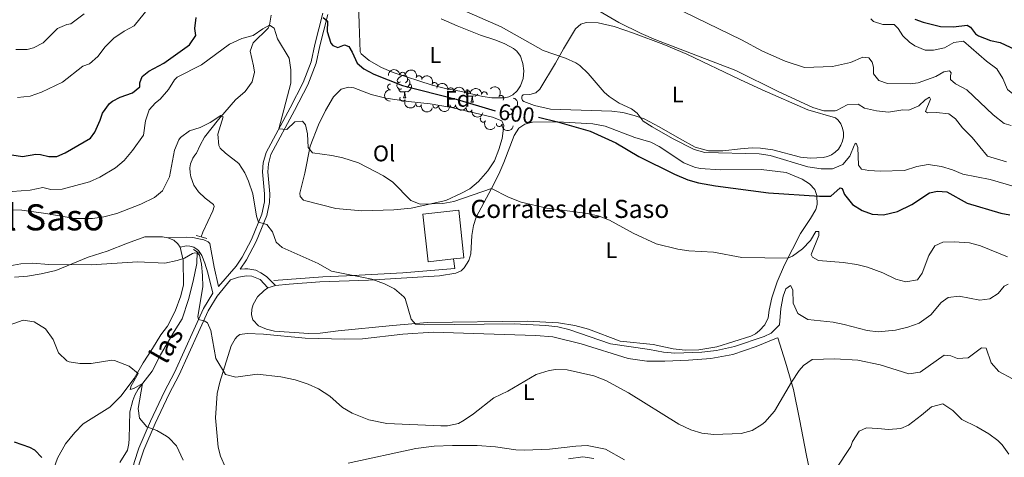
# Model space of a CAD drawing. Units: metres. Extents: x 624022 to 628531, y 713160 to 716211.
# Drawn here: x 627451 to 627885, y 714622 to 714815 of the extents above; entities that cross this region are included whole.
import ezdxf
from ezdxf.enums import TextEntityAlignment as Align

# ---------------------------------------------------------------- set-up
doc = ezdxf.new("R2010")
doc.units = ezdxf.units.M
doc.header["$MEASUREMENT"] = 0
doc.linetypes.add('DGN Style 2', pattern=[49.35849050589778, 29.61509430353867, -19.74339620235911])
doc.linetypes.add('DGN Style 3', pattern=[69.10188670825688, 49.35849050589778, -19.74339620235911])
for name, color, linetype, lineweight in [('Carátula', 7, 'Continuous', 5), ('Edificios construcciones cerramientos', 7, 'Continuous', 5), ('Elementos auxiliares', 7, 'Continuous', 5), ('Entidades rústicas y varios', 7, 'Continuous', 5), ('Hidrografía', 7, 'Continuous', 5), ('Relieve y altimetría', 7, 'Continuous', 5), ('Textos de rotulación', 7, 'Continuous', 5), ('Viales y ferrocarril', 7, 'Continuous', 5)]:
    doc.layers.add(name, color=color, linetype=linetype, lineweight=lineweight)
doc.styles.add('Style-arial', font='arial.shx', dxfattribs={"bigfont": 'arialbig.shx'})
doc.styles.add('Style-Arial Narrow', font='txt')
doc.styles.add('Style-Helvetica-Narrow-Oblique', font='txt')
doc.styles.add('Style-Times New Roman', font='txt')

msp = doc.modelspace()

# ---------------------------------------------------------------- linework, layer by layer
at = {"layer": 'Carátula', "color": 7, "linetype": 'Continuous', "lineweight": 5}
msp.add_3dface([(624076.5900000001, 713159.9099999999), (628530.8500000001, 713241.1100000001), (628476.72, 716210.6300000001), (624022.46, 716129.4299999999)], dxfattribs=at)
at = {"layer": 'Edificios construcciones cerramientos', "color": 1, "linetype": 'DGN Style 3', "lineweight": 15, "extrusion": (-0.06409962194051674, -0.0393145935311988, 0.9971687927339883), "elevation": -67738.29696991821, "flags": 128}
msp.add_lwpolyline([(-281094.8388799293, 906169.1314506265), (-281099.5814076574, 906159.0369952247), (-281118.7211218509, 906168.0800611093), (-281111.9664921412, 906182.4425775143), (-281092.8320062488, 906173.3910113946), (-281094.8388799293, 906169.1314506265)], dxfattribs=at)
at = {"layer": 'Edificios construcciones cerramientos', "color": 1, "linetype": 'Continuous', "lineweight": 5, "extrusion": (-0.06409962194051674, -0.0393145935311988, 0.9971687927339883), "elevation": -67738.29696991821, "flags": 128}
msp.add_lwpolyline([(-281094.8388799293, 906169.1314506265), (-281099.5814076574, 906159.0369952247), (-281118.7211218509, 906168.0800611093), (-281111.9664921412, 906182.4425775143), (-281092.8320062488, 906173.3910113946)], close=True, dxfattribs=at)
at = {"layer": 'Edificios construcciones cerramientos', "color": 1, "linetype": 'Continuous', "lineweight": 15}
msp.add_polyline3d([(627563.05, 714700.31, 588.77), (627584.72, 714701.8999999999, 590.27), (627595.1100000001, 714702.3900000001, 590.79), (627619.97, 714703.69, 591.23), (627642.8600000001, 714705.6599999999, 592.22), (627642.21, 714709.8600000001, 592.71)], dxfattribs=at)
at = {"layer": 'Elementos auxiliares', "color": 250, "linetype": 'Continuous', "lineweight": 5}
msp.add_3dface([(624943.8600000001, 713569.6699999999), (624902.3, 715883), (628321.53, 715945.3800000001), (628364.24, 713632.02)], dxfattribs=at)
at = {"layer": 'Entidades rústicas y varios', "color": 92, "linetype": 'Continuous', "lineweight": 5}
for p, q in [((627620.1799999999, 714780.8999999999), (627621.31, 714780.8999999999)), ((627649.95, 714778.99), (627651.0800000001, 714778.99)), ((627560.48, 714697.1100000001, 587.82), (627563.81, 714698.1000000001, 587.86))]:
    msp.add_line(p, q, dxfattribs=at)
at = {"layer": 'Entidades rústicas y varios', "color": 92, "linetype": 'Continuous', "lineweight": 5, "flags": 128}
for points in [[(627618.8800000001, 714787.96), (627618.3500000001, 714787.69), (627617.8200000001, 714787.74), (627617.55, 714788.1200000001), (627617.5, 714788.54), (627617.6599999999, 714789.06), (627618.1399999999, 714789.6599999999), (627618.77, 714790.1799999999), (627619.6699999999, 714790.77), (627620.4199999999, 714790.9299999999), (627620.8500000001, 714790.8800000001), (627621.3700000001, 714790.56), (627621.9099999999, 714789.98), (627622.0700000001, 714789.3400000001), (627621.95, 714788.48), (627621.53, 714787.96), (627621.1100000001, 714787.53)], [(627619.47, 714784.8800000001), (627619.04, 714784.72), (627618.45, 714784.78), (627617.98, 714784.98), (627617.55, 714785.4099999999), (627617.3400000001, 714786), (627617.3400000001, 714786.4199999999), (627617.3899999999, 714787), (627617.8200000001, 714787.69)], [(627623.01, 714787.06), (627623.47, 714786.8), (627623.81, 714786.19), (627623.71, 714785.46), (627623.49, 714784.8200000001), (627622.9099999999, 714784.0800000001), (627622.1100000001, 714783.6000000001), (627621.27, 714783.71), (627620.8300000001, 714783.5800000001)], [(627622.0700000001, 714789.3400000001), (627622.54, 714789.02), (627622.8500000001, 714788.3800000001), (627623.01, 714788.06), (627623.01, 714787.48), (627623.01, 714787.06), (627622.6499999999, 714786.3600000001), (627622.23, 714785.8800000001), (627621.75, 714785.46)], [(627620.73, 714783.5800000001), (627619.8300000001, 714783.5), (627618.99, 714783.5), (627618.5700000001, 714783.9199999999), (627618.25, 714784.3999999999), (627618.25, 714784.72)], [(627620.1799999999, 714780.8999999999), (627620.6100000001, 714782.06), (627620.73, 714783.5800000001), (627620.8300000001, 714783.5800000001), (627620.8700000001, 714783), (627620.9099999999, 714782.31), (627620.97, 714781.7), (627621.0900000001, 714781.3), (627621.31, 714780.8999999999)], [(627648.8800000001, 714782.8400000001), (627648.81, 714782.81), (627648.23, 714782.8700000001), (627647.97, 714782.99)], [(627650.5, 714781.6799999999), (627649.6100000001, 714781.5900000001), (627648.76, 714781.5900000001), (627648.3400000001, 714782.02), (627648.02, 714782.5), (627648.02, 714782.81)], [(627649.95, 714778.99), (627650.3899999999, 714780.1499999999), (627650.5, 714781.6799999999), (627650.6100000001, 714781.6799999999), (627650.6399999999, 714781.0900000001), (627650.6799999999, 714780.3999999999), (627650.75, 714779.79), (627650.8600000001, 714779.3900000001), (627651.0800000001, 714778.99)], [(627652.97, 714782.55), (627652.6799999999, 714782.1799999999), (627651.8899999999, 714781.7), (627651.04, 714781.8), (627650.6100000001, 714781.6799999999)]]:
    msp.add_lwpolyline(points, dxfattribs=at)
at = {"layer": 'Entidades rústicas y varios', "color": 92, "linetype": 'Continuous', "lineweight": 5}
for points in [[(627615.7, 714792.02, 601.47), (627610.49, 714794.25, 601.47), (627605.1300000001, 714797.3200000001, 601.21), (627601.6399999999, 714800.3600000001, 601.12), (627601.1399999999, 714801.2, 601.12), (627600.77, 714813.5, 602.08), (627600.3600000001, 714822.48, 603.14)], [(627636.8800000001, 714815.8200000001, 603.8000000000001), (627643.8300000001, 714812.6000000001, 603.5600000000001), (627654.2, 714808.54, 603.8000000000001), (627660.98, 714806.29, 603.89), (627664.9099999999, 714804.71, 603.87), (627668.72, 714802.71, 603.66), (627670.1200000001, 714801.53, 603.61), (627671.79, 714799.3400000001, 603.52), (627672.8700000001, 714796.05, 603.23), (627673.28, 714792.8, 602.88), (627672.96, 714789.4199999999, 602.51), (627671.81, 714786.24, 602.1800000000001), (627670.29, 714783.98, 601.92), (627668.46, 714782.2, 601.59), (627666.6100000001, 714781.3300000001, 601.24), (627664.79, 714780.94, 600.98), (627662.97, 714780.8900000001, 600.98), (627659.1200000001, 714780.94, 601), (627655.1399999999, 714781.54, 601.19), (627645.0900000001, 714783.8500000001, 601.57), (627639.3600000001, 714784.81, 601.59), (627632.8700000001, 714786.49, 601.47), (627615.7, 714792.02, 601.47)], [(627675.8600000001, 714782.3999999999, 601.94), (627678.49, 714783.1400000001, 602.27), (627680.3800000001, 714784.76, 602.65), (627687.23, 714796.19, 604.13), (627690.71, 714802.46, 605.82), (627696, 714811.3500000001, 607.11), (627698.3500000001, 714813.46, 607.96), (627700.79, 714814.1000000001, 608.38), (627706.0700000001, 714813.94, 608.85), (627712.99, 714812.3400000001, 608.94), (627721.53, 714809.4199999999, 609.5500000000001), (627734.96, 714804.3900000001, 609.53), (627745.02, 714800.1599999999, 609.46), (627768.3700000001, 714789, 609.01), (627778.26, 714784.5, 609.2), (627798.45, 714775.6400000001, 608.94), (627810.55, 714772.02, 608.6800000000001), (627811.81, 714771.06, 608.57), (627812.8999999999, 714769.4299999999, 608.45), (627813.6399999999, 714767.6000000001, 608.33), (627814.03, 714765.6799999999, 608.2), (627814.03, 714763.72, 608.07), (627813.6499999999, 714761.79, 607.95), (627812.9099999999, 714759.97, 607.83), (627811.8300000001, 714758.3300000001, 607.73), (627810.45, 714756.94, 607.64), (627808.8300000001, 714755.8300000001, 607.57), (627807.02, 714755.06, 607.53), (627805.1000000001, 714754.6499999999, 607.51), (627799.51, 714754.28, 607.51), (627795.0900000001, 714754.79, 607.51), (627782.97, 714758.01, 607.11), (627777.53, 714758.71, 606.83), (627773.8400000001, 714758.81, 606.48), (627768.79, 714758.46, 606.08), (627760.99, 714757.56, 605.7), (627754.56, 714757.52, 605.58), (627748.73, 714759.23, 605.39), (627741.8899999999, 714762.9299999999, 605.21), (627732.8800000001, 714768.0800000001, 605.37), (627726.26, 714771.6200000001, 605.11), (627721.8800000001, 714773.1100000001, 604.88), (627716.8899999999, 714774.44, 604.76), (627712.02, 714775, 604.64), (627685, 714775.8800000001, 602.29), (627677.95, 714777.51, 601.82), (627673.31, 714779.27, 601.73), (627672.7, 714779.81, 601.73), (627672.3899999999, 714780.5900000001, 601.66), (627672.3600000001, 714781.4199999999, 601.66), (627672.54, 714781.8200000001, 601.66), (627673.02, 714782.24, 601.66), (627675.8600000001, 714782.3999999999, 601.94)], [(627645.76, 714738.8600000001, 595.15), (627638.8200000001, 714735.5900000001, 595.15), (627623.6599999999, 714732.19, 594.69), (627616, 714731.55, 594.47), (627601.94, 714731.01, 594.07), (627590.49, 714732.0800000001, 593.39), (627577.1499999999, 714735.4199999999, 593.16), (627576.1699999999, 714735.79, 593.16), (627574.6599999999, 714737.3500000001, 593.23), (627574.6300000001, 714738.9099999999, 593.37), (627576.75, 714747.74, 594.07), (627579.05, 714759.56, 595.3000000000001), (627582.75, 714769.01, 596.14), (627585.8300000001, 714775.3200000001, 596.7), (627589.4299999999, 714781.4099999999, 597.34), (627592.8500000001, 714784.72, 597.88), (627596.03, 714785.6699999999, 598.07), (627598.3500000001, 714785.3700000001, 598.11), (627605.99, 714782.4299999999, 598.21), (627612.52, 714780.77, 598.51), (627622.4299999999, 714779.24, 598.5600000000001), (627631.97, 714778.23, 598.82), (627641.4299999999, 714776.6200000001, 598.82), (627659.4299999999, 714772.3800000001, 598.47), (627663.6000000001, 714770.81, 598.3000000000001), (627664.52, 714768.7, 598.09), (627663.6799999999, 714762.9199999999, 597.64), (627662.3, 714758.2, 597.22), (627660.3200000001, 714753.1300000001, 596.8000000000001), (627657.3500000001, 714748.69, 596.38), (627653.3500000001, 714744.04, 596.0500000000001), (627649.4099999999, 714740.8200000001, 595.6), (627645.76, 714738.8600000001, 595.15)], [(627563.81, 714698.1000000001, 587.86), (627569.8899999999, 714698.6699999999, 588.54), (627583.4199999999, 714699.8300000001, 589.2), (627604.8700000001, 714700.44, 590), (627636.0900000001, 714702.4099999999, 591.27), (627643.27, 714703.6000000001, 591.4300000000001), (627645.6499999999, 714704.6499999999, 591.52), (627647.04, 714706.01, 591.66), (627648.96, 714709.1400000001, 591.97), (627649.9299999999, 714712.0900000001, 592.39), (627650.3300000001, 714720.23, 592.91), (627651.06, 714724.6000000001, 593.45), (627652.21, 714728.28, 593.64), (627658.97, 714740.9099999999, 595.07), (627662.1799999999, 714747.31, 596.0600000000001), (627664.4099999999, 714752.3500000001, 596.67), (627668.95, 714764.3400000001, 598.03), (627671.02, 714767.51, 598.64), (627673.6799999999, 714769.26, 598.8000000000001), (627677.0800000001, 714770.1799999999, 599.09), (627688.02, 714770.28, 599.84), (627703.72, 714769.3900000001, 600.82), (627709.1000000001, 714768.4299999999, 600.82), (627722.2, 714763.4099999999, 600.59), (627729.24, 714761.3900000001, 600.73), (627732.8200000001, 714759.51, 600.94), (627743.8200000001, 714752.24, 600.52), (627748.3999999999, 714750.29, 600.4300000000001), (627750.9299999999, 714749.8200000001, 600.4300000000001), (627759.8800000001, 714749.1400000001, 600.94), (627777.8600000001, 714749.3600000001, 601.72), (627788.8400000001, 714748.05, 601.51), (627795.8400000001, 714745.0800000001, 601.2), (627799.0900000001, 714742.97, 601.01), (627801.4199999999, 714740.4199999999, 600.54), (627802.31, 714737.77, 600.3100000000001), (627802.47, 714733.8200000001, 599.65), (627801.98, 714731.73, 599.35), (627799.56, 714727.72, 598.73), (627795.1000000001, 714721.04, 597.16), (627788.1300000001, 714707.3, 594.1800000000001), (627784.8500000001, 714699.8200000001, 593.0500000000001), (627782.48, 714692.74, 592.11), (627781.31, 714687.23, 591.48), (627780.9199999999, 714683.94, 591.59), (627779.3999999999, 714680.8600000001, 591.49), (627777.1599999999, 714678.26, 591.33), (627775.3400000001, 714676.8700000001, 591.21), (627773.31, 714675.8, 591.08), (627758.22, 714671.03, 590.75), (627750.3800000001, 714669.8400000001, 590.82), (627744.31, 714669.7, 590.7), (627739.06, 714670.27, 590.65), (627730.29, 714672.1400000001, 590.47), (627715.73, 714673.54, 590.6800000000001), (627701.81, 714678.8400000001, 590.7), (627695.7, 714680.45, 590.77), (627688.5700000001, 714681.73, 590.65), (627674.77, 714682.3999999999, 590.11), (627630.75, 714681.77, 590.16), (627615.45, 714680.45, 589.69), (627591.49, 714678.2, 587.91), (627583.6000000001, 714677.19, 587.48), (627578.6000000001, 714676.94, 587.48), (627563.44, 714678.01, 586.78), (627559.9099999999, 714678.8700000001, 586.73), (627556.3899999999, 714680.4299999999, 586.71), (627553.8700000001, 714683, 586.8000000000001), (627553.29, 714685.21, 586.87), (627553.3600000001, 714687.6499999999, 587.04), (627553.98, 714689.8, 587.11), (627555.8700000001, 714693.1799999999, 587.32), (627558.8300000001, 714695.97, 587.6), (627560.48, 714697.1100000001, 587.82)], [(627448.9199999999, 714701.8400000001, 582.91), (627454.6300000001, 714702.29, 582.91), (627460.6499999999, 714703.24, 583.49), (627467.03, 714704.71, 584.03), (627481.25, 714710.6400000001, 585.54), (627489.69, 714713.23, 585.75), (627498.7, 714716.8800000001, 586.01), (627506.27, 714719.6100000001, 586.01), (627514.1100000001, 714719.5700000001, 585.98), (627516.3700000001, 714719.1300000001, 585.87)], [(627516.3700000001, 714719.1300000001, 585.87), (627519.02, 714718.0900000001, 585.75), (627520.8500000001, 714716.5800000001, 585.65), (627521.81, 714715, 585.49)], [(627521.81, 714715, 585.49), (627523.1399999999, 714709.3200000001, 584.83), (627523.3600000001, 714698.45, 583.96), (627522.1799999999, 714693.6200000001, 583.33), (627519.69, 714686.8500000001, 582.58), (627516.29, 714680.29, 581.54), (627513.29, 714676.3300000001, 581.22), (627509.6300000001, 714670.3, 580.89), (627505.5, 714664.0900000001, 580.25), (627501.53, 714657.0700000001, 579.45), (627495.6699999999, 714649.31, 578.91), (627490.8, 714644.53, 578.28), (627479.1799999999, 714637.1100000001, 577.15), (627475.3700000001, 714633.3800000001, 576.52), (627471.3899999999, 714628.26, 576), (627467.73, 714622, 575.3000000000001), (627461.81, 714605.0900000001, 574.01), (627455.1000000001, 714588.8700000001, 572.67), (627451.78, 714581.5700000001, 571.82), (627447.6799999999, 714574.51, 571.21)], [(627543.97, 714612.9299999999, 581.71), (627539.6399999999, 714622.8400000001, 582.37), (627538.5900000001, 714626.8400000001, 582.51), (627537.4099999999, 714639.8500000001, 583.3000000000001), (627538.1699999999, 714650.46, 584.08), (627539.29, 714655.48, 584.5500000000001), (627544.3500000001, 714671.55, 585.6800000000001), (627546.05, 714674.6599999999, 586.03), (627546.94, 714675.6300000001, 586.03), (627548.1000000001, 714676.53, 586.08), (627551.3999999999, 714677.02, 586.19), (627558.5700000001, 714676.7, 586.36), (627576.8800000001, 714674.99, 586.87), (627594.23, 714674.44, 587.23), (627602.1599999999, 714674.6499999999, 587.42), (627619.94, 714676.72, 587.98), (627633.3800000001, 714677.5, 588.0500000000001), (627664.54, 714676.5800000001, 587.86), (627678.55, 714676.0900000001, 587.11), (627686.0900000001, 714675.5, 586.59), (627698.47, 714672.47, 585.91)], [(627698.47, 714672.47, 585.91), (627719.24, 714665.9299999999, 585.91), (627727.3800000001, 714664.74, 586.01), (627735.3500000001, 714664.76, 586.62), (627745.8700000001, 714665.19, 587.37), (627755.7, 714665.99, 588.35), (627765.4099999999, 714667.69, 588.35), (627775.5700000001, 714671.31, 588.3100000000001), (627784.53, 714674.95, 588.21), (627785.1300000001, 714675.0800000001, 587.9300000000001), (627788.6100000001, 714664.3500000001, 585.96), (627792.1100000001, 714652.3, 584.5500000000001), (627794.69, 714639.23, 583.09), (627797.74, 714623.1200000001, 581.78), (627800.3800000001, 714610.6100000001, 581.12)], [(627717.6799999999, 714621.29, 582.34), (627709.22, 714625.9299999999, 582.67), (627701.23, 714627.53, 582.86), (627696.1499999999, 714627.3700000001, 582.86), (627684.53, 714625.94, 583), (627673.6000000001, 714625.5700000001, 583.19), (627669.76, 714625.7, 583.14), (627660.79, 714626.95, 583.42), (627652.74, 714627.5700000001, 583.89), (627641.77, 714627.6000000001, 584.36), (627633.73, 714627.24, 584.48), (627625.7, 714626.3, 584.71), (627595.9099999999, 714619.79, 583.4)]]:
    msp.add_polyline3d(points, dxfattribs=at)
at = {"layer": 'Entidades rústicas y varios', "color": 92, "linetype": 'Continuous', "lineweight": 5, "extrusion": (-0.1548381553369951, -0.164609499931914, 0.9741297953476231)}
msp.add_arc((-32591.49129925709, 926208.0421792904, -214253.9830443941), 2.516055640060342, 45.36446333574664, 225.9090503451193, dxfattribs=at)
at = {"layer": 'Entidades rústicas y varios', "color": 92, "linetype": 'Continuous', "lineweight": 5}
for centre, radius, start, end in [((627619.8411281086, 714790.9602100626, 602.2901857603), 1.250091938746999, 2.105092607355675, 181.3186470263511), ((627627.0697388935, 714789.4229876795, 602.27), 1.250091938746998, 340.9687471692092, 160.1823015882046), ((627614.4799531105, 714785.7142324653, 601.3739093968526), 1.250091938746999, 88.94953766473732, 268.1630920837327), ((627633.9487867297, 714786.4666337213, 602.27), 1.250091938746999, 334.8839285362257, 154.0974829552212), ((627641.0535218513, 714784.1554951463, 602.2787175800956), 1.250091938746999, 351.1983274058009, 170.4118818247963), ((627619.8851062942, 714780.6765290517, 600.72), 1.250091938746999, 153.3029232115424, 332.5164776305378), ((627648.44219113, 714782.8463271512, 602.32), 1.250091938746999, 356.9404283443877, 176.1539827633831), ((627655.9236857798, 714782.3197933892, 602.32), 1.250091938746999, 356.9404283443877, 176.1539827633831), ((627663.1848965154, 714780.7127565844, 602.3061960741628), 1.250091938746999, 317.9467824762299, 137.1603368952254), ((627626.9517532203, 714778.2397293211, 600.72), 1.250091938746998, 164.1010673840379, 343.3146218030333), ((627634.4432374993, 714777.670678555, 600.7658798141334), 1.250091938746999, 176.3739495284407, 355.5875039474361), ((627641.942137613, 714777.8615791884, 600.8540316548372), 1.250091938746999, 181.8852663230746, 1.098820742070071), ((627649.1963175288, 714775.9234323036, 600.86), 1.250091938746999, 164.911153731551, 344.1247081505464), ((627666.9931050774, 714774.7989914706, 601.85), 1.250091938746999, 255.3014285136386, 74.514982932634), ((627655.3162675865, 714771.478570689, 600.86), 1.250091938746999, 147.4753828775694, 326.6889372965648), ((627662.3990061306, 714769.4663075393, 601.2393244941541), 1.250091938746999, 172.518634291452, 351.7321887104474)]:
    msp.add_arc(centre, radius, start, end, dxfattribs=at)
at = {"layer": 'Entidades rústicas y varios', "color": 92, "linetype": 'Continuous', "lineweight": 5, "extrusion": (-0.2037777172647396, -0.09770252689859207, 0.974129795347623)}
msp.add_arc((-373194.7731592758, 852464.9024140522, -197146.2661299715), 2.516055640060341, 45.36446333574665, 225.9090503451193, dxfattribs=at)
at = {"layer": 'Entidades rústicas y varios', "color": 92, "linetype": 'Continuous', "lineweight": 5, "extrusion": (-0.2129861737145927, -0.07555151634755951, 0.974129795347623)}
msp.add_arc((-463834.1800815965, 809133.0753196148, -187093.6764030975), 2.516055640060343, 45.36446333574664, 225.9090503451193, dxfattribs=at)
at = {"layer": 'Entidades rústicas y varios', "color": 92, "linetype": 'Continuous', "lineweight": 5, "extrusion": (-0.1831872092007201, -0.1323389141607631, 0.974129795347623)}
msp.add_arc((-211862.201332554, 903485.9892270861, -208982.6852186983), 2.516055640060342, 45.36446333574665, 225.9090503451193, dxfattribs=at)
at = {"layer": 'Entidades rústicas y varios', "color": 92, "linetype": 'Continuous', "lineweight": 5, "extrusion": (-0.1690274085190391, -0.1500029232559691, 0.9741297953476229)}
for centre in [(-118011.7729958392, 919606.174197484, -212722.379119123), (-118006.4132510867, 919611.2847256562, -212723.5647151721)]:
    msp.add_arc(centre, 2.516055640060341, 45.36446333574663, 225.9090503451192, dxfattribs=at)
at = {"layer": 'Entidades rústicas y varios', "color": 92, "linetype": 'Continuous', "lineweight": 5, "extrusion": (-0.225757733458133, -0.01022680790104219, 0.9741297953476229)}
msp.add_arc((-685647.1400344732, 642442.0149769956, -148422.829517147), 2.516055640060342, 45.36446333574664, 225.9090503451193, dxfattribs=at)
at = {"layer": 'Entidades rústicas y varios', "color": 92, "linetype": 'Continuous', "lineweight": 5, "extrusion": (0.1558365396375832, -0.1636646410492572, 0.9741297953476229)}
msp.add_arc((947423.0663998786, 82808.37729210604, -18593.8732119545), 2.516055640060342, 45.36446333574665, 225.9090503451193, dxfattribs=at)
at = {"layer": 'Entidades rústicas y varios', "color": 92, "linetype": 'Continuous', "lineweight": 5, "extrusion": (0.2149895784149495, 0.06964641404236509, 0.974129795347623)}
msp.add_arc((486564.3829615659, -796077.6266033424, 185299.0138109432), 2.516055640060341, 45.36446333574665, 225.9090503451193, dxfattribs=at)
at = {"layer": 'Entidades rústicas y varios', "color": 92, "linetype": 'Continuous', "lineweight": 5, "extrusion": (0.1981346059480177, 0.1086913968160406, 0.9741297953476229)}
msp.add_arc((324812.1453104653, -870784.0841848131, 202630.2324179482), 2.516055640060343, 45.36446333574663, 225.9090503451192, dxfattribs=at)
at = {"layer": 'Entidades rústicas y varios', "color": 92, "linetype": 'Continuous', "lineweight": 5, "extrusion": (0.1705021900829649, 0.1483244585121105, 0.9741297953476229)}
msp.add_arc((127337.9948313343, -918144.5257568171, 213617.4711564119), 2.516055640060343, 45.36446333574666, 225.9090503451193, dxfattribs=at)
at = {"layer": 'Entidades rústicas y varios', "color": 92, "linetype": 'Continuous', "lineweight": 5, "extrusion": (0.1554685701884145, 0.1640142234672599, 0.974129795347623)}
msp.add_arc((36208.29371390596, -925818.3978761851, 215397.8301772198), 2.516055640060343, 45.36446333574665, 225.9090503451193, dxfattribs=at)
at = {"layer": 'Entidades rústicas y varios', "color": 92, "linetype": 'Continuous', "lineweight": 5, "extrusion": (-0.1128182113073078, 0.1958141798068205, 0.974129795347623)}
msp.add_arc((-900690.2388109218, -297942.0131141613, 69737.24267909524), 2.516055640060343, 45.36446333574664, 225.9090503451193, dxfattribs=at)
at = {"layer": 'Entidades rústicas y varios', "color": 92, "linetype": 'Continuous', "lineweight": 5, "extrusion": (0.1965781014902309, 0.111481800445161, 0.974129795347623)}
msp.add_arc((312126.4834125483, -875188.2347744233, 203652.0990113039), 2.516055640060342, 45.36446333574665, 225.9090503451193, dxfattribs=at)
at = {"layer": 'Entidades rústicas y varios', "color": 92, "linetype": 'Continuous', "lineweight": 5, "extrusion": (0.2209500298359934, 0.0474576245873287, 0.974129795347623)}
msp.add_arc((567023.197241255, -743869.3923776037, 173187.3220900299), 2.516055640060343, 45.36446333574662, 225.9090503451192, dxfattribs=at)
at = {"layer": 'Entidades rústicas y varios', "color": 92, "linetype": 'Continuous', "lineweight": 5, "extrusion": (0.1800892653773083, 0.1365247168532485, 0.9741297953476229)}
msp.add_arc((190408.5053252185, -907742.7231799467, 211204.8335944985), 2.516055640060342, 45.36446333574664, 225.9090503451193, dxfattribs=at)
at = {"layer": 'Hidrografía', "color": 142, "linetype": 'DGN Style 3', "lineweight": 15}
for points in [[(627561.99, 714817.4199999999, 595.71), (627561.25, 714812.98, 595.03), (627560.56, 714811.6300000001, 594.91), (627554.0700000001, 714805.19, 593.29), (627552.6599999999, 714801.47, 593.1), (627554.22, 714795.01, 592.51), (627554.54, 714792.2, 592.4), (627553.52, 714788.01, 592.07), (627550.4299999999, 714783.73, 591.5500000000001), (627546.25, 714780, 590.87), (627538.78, 714771.31, 589.88), (627532.53, 714763.5, 589.27), (627530.6000000001, 714760.03, 588.83), (627529.0800000001, 714756.44, 588.38), (627528.3, 714755.56, 588.17), (627527.46, 714754.25, 588.17), (627526.3700000001, 714751.75, 587.84), (627526.1599999999, 714750.0900000001, 587.75), (627526.3, 714747.8400000001, 587.53), (627526.6100000001, 714746.1200000001, 587.49), (627527.9099999999, 714742.4199999999, 587.21), (627529.8999999999, 714739.4299999999, 587.07), (627532.8899999999, 714736.6699999999, 586.8100000000001), (627536.5800000001, 714733.9299999999, 586.52), (627536.81, 714732.94, 586.48), (627536.27, 714731.0700000001, 586.36), (627531.8600000001, 714721.6799999999, 585.91), (627531.1000000001, 714719.6000000001, 585.75)], [(627529.3300000001, 714713.06, 585.24), (627529.1200000001, 714707.79, 584.79), (627527.5900000001, 714700.06, 583.57), (627525.46, 714691.94, 582.95), (627522.6699999999, 714683.52, 581.97), (627519.23, 714677.8200000001, 581.5), (627513.1200000001, 714667.5700000001, 580.98), (627509.52, 714660.3700000001, 580.7), (627503.3999999999, 714652.5, 579.86), (627501.8700000001, 714649.8400000001, 579.67), (627500.9299999999, 714647.3800000001, 579.62), (627499.7, 714642.44, 579.34), (627499.44, 714630.75, 578.63), (627499.25, 714628.49, 578.26), (627498.69, 714625.47, 578.21), (627495.25, 714620.0800000001, 577.79)]]:
    msp.add_polyline3d(points, dxfattribs=at)
at = {"layer": 'Relieve y altimetría', "color": 30, "linetype": 'Continuous', "lineweight": 5, "flags": 128}
for points, elevation in [([(627450.1599999999, 714781.03), (627455.8200000001, 714781.6400000001), (627460.73, 714783.3600000001), (627469.99, 714787.8200000001), (627478.96, 714794.8900000001), (627481.9099999999, 714795.97), (627485.52, 714799.1100000001), (627488.8400000001, 714803.3900000001), (627492.6300000001, 714807.25), (627497.2, 714810.3500000001), (627501.6200000001, 714812.72), (627507.9299999999, 714820.46)], 605), ([(627700.99, 714822.3200000001), (627715.1100000001, 714814.1799999999), (627724.99, 714809.31), (627731.4199999999, 714806.49), (627766.73, 714793.03), (627785.6699999999, 714783.54), (627800.6499999999, 714776.6200000001), (627805.44, 714775.1200000001), (627810.45, 714775.24), (627811.3200000001, 714775.44), (627815.7, 714777.8400000001), (627820.49, 714778.05), (627823.3899999999, 714776.3900000001), (627828.6499999999, 714775.23), (627833.8700000001, 714774.6200000001), (627840.22, 714775.6699999999), (627842.8200000001, 714775.5), (627847.31, 714777.4299999999), (627850.03, 714779.96), (627851.95, 714781.1599999999), (627852.4099999999, 714780.3200000001), (627850.1699999999, 714774.8700000001), (627851.0800000001, 714774.3600000001), (627855.1200000001, 714774.44), (627860.56, 714773.8300000001), (627863.49, 714771.6799999999), (627866.53, 714767.71), (627870.8, 714763.4199999999), (627877.5700000001, 714755.1499999999), (627885.94, 714752.6400000001)], 610), ([(627733.72, 714823.6599999999), (627769.1100000001, 714806.4199999999), (627778.48, 714801.45), (627788.45, 714797.06), (627796.8600000001, 714794.28), (627809.2, 714794.6699999999), (627817.1699999999, 714796.53), (627822.6799999999, 714798.8900000001), (627825.2, 714798.48), (627826.72, 714796.7), (627827.26, 714794.46), (627827.3800000001, 714791.53), (627829.69, 714788.5900000001), (627833.51, 714787.19)], 615), ([(627449.3999999999, 714802.1799999999), (627454.3999999999, 714802.26), (627457.1699999999, 714802.9099999999), (627461.53, 714805.22), (627467.8200000001, 714811.54), (627471.9099999999, 714813.2), (627473.74, 714813.5700000001), (627479.5700000001, 714817.8999999999)], 610), ([(627646.8300000001, 714819.3999999999), (627663.21, 714812.28), (627681.8300000001, 714801.73), (627691.6499999999, 714798.47), (627696.1799999999, 714796.3600000001), (627697.98, 714795.1400000001), (627701.5900000001, 714791.6799999999), (627708.6499999999, 714783.45), (627710.8300000001, 714781.48), (627715.21, 714778.6200000001), (627720.6699999999, 714776.05), (627723.23, 714774.1300000001), (627725.79, 714770.69)], 605), ([(627826.2, 714815.73), (627827.3200000001, 714814.55), (627831.48, 714813.21), (627836.49, 714813.23), (627838.1399999999, 714811.4199999999), (627840.19, 714808.29), (627843.1399999999, 714805.52), (627845.48, 714803.8900000001), (627850.1100000001, 714801.97), (627853.73, 714801.9199999999), (627858.6100000001, 714802.96), (627862.78, 714805.3700000001), (627867, 714805.8900000001), (627877.1399999999, 714797.1100000001), (627881.6699999999, 714793.69), (627884.3, 714789.4299999999), (627886.3300000001, 714784.54), (627889.4299999999, 714782.1300000001), (627893.76, 714781.8), (627898.6300000001, 714780.6300000001)], 620), ([(627569.8999999999, 714798.47), (627564.77, 714806.9099999999), (627563.26, 714811.7), (627561.25, 714812.98), (627558.25, 714811.3900000001), (627554.01, 714808.4299999999), (627548.99, 714807.0700000001), (627543.5800000001, 714804.54), (627531.22, 714795.47), (627520.56, 714790), (627519.3700000001, 714788.8300000001), (627516.7, 714784.56), (627513.0800000001, 714780.29), (627510.9299999999, 714778.6400000001), (627508.1200000001, 714775.5900000001), (627506.51, 714770.75), (627505.6699999999, 714764.5), (627500.8600000001, 714757.73), (627497.1100000001, 714753.3500000001), (627493.3200000001, 714750.0900000001), (627486.51, 714745.8600000001), (627481.8800000001, 714743.8), (627469.9099999999, 714740.6499999999), (627464.9099999999, 714740.54), (627461.3999999999, 714741.3800000001), (627455.74, 714740.1599999999), (627447.8999999999, 714739.5900000001)], 595), ([(627886.3800000001, 714710.8600000001), (627874.48, 714715.6400000001), (627869.6699999999, 714717.02), (627862.8700000001, 714717.3999999999), (627857.8700000001, 714717.3200000001), (627854.3800000001, 714715.5900000001), (627851.69, 714711.3900000001), (627848.77, 714703.6400000001), (627846.6300000001, 714700.71), (627841.54, 714699.8400000001), (627837.1599999999, 714700.8900000001), (627831.44, 714703.77), (627824.6699999999, 714706.25), (627819.99, 714707.4199999999), (627813.8899999999, 714708.3), (627803.01, 714709.21), (627800.4299999999, 714710.6300000001), (627799.8500000001, 714711.75), (627803.25, 714720.26), (627803.26, 714722.03), (627801.94, 714722.01), (627799.52, 714718.06), (627795.98, 714714.25), (627791.5900000001, 714711.0900000001), (627789.5800000001, 714710.1599999999), (627769.24, 714710.56), (627756.8, 714712.8800000001), (627746.02, 714713.47), (627741.0700000001, 714714.2), (627731.6000000001, 714716.49), (627721.3800000001, 714721.25), (627711.0700000001, 714726.98), (627706.4099999999, 714728.79), (627701.3200000001, 714729.95), (627683.3300000001, 714732.27), (627672.0700000001, 714734.9199999999), (627666.44, 714737.0800000001), (627658.97, 714740.9099999999), (627642.49, 714735.22), (627637.56, 714734.3200000001), (627627.5700000001, 714733.96), (627623.4099999999, 714735.6599999999), (627615.54, 714743.7), (627611.4299999999, 714746.55), (627600.44, 714752.24), (627593.55, 714754.46), (627588.6599999999, 714755.51), (627580.22, 714756.6499999999), (627578.27, 714759.02), (627577.97, 714764.98), (627577.04, 714768.95), (627575.74, 714770.6200000001), (627572.3200000001, 714770.26), (627568.8, 714767.01), (627565.3, 714767.26), (627570.5800000001, 714787.3800000001), (627570.6699999999, 714793.3200000001), (627569.8999999999, 714798.47)], 595), ([(627833.51, 714787.19), (627843.52, 714787.1300000001), (627847.05, 714787.5800000001), (627854.73, 714790.3900000001), (627858.3600000001, 714792.3900000001), (627860.8700000001, 714792.8200000001), (627861.52, 714791.97), (627861.26, 714790.5700000001), (627861.25, 714789.0700000001), (627863.3700000001, 714787.1300000001), (627868.45, 714784.51), (627879.98, 714773.4199999999), (627884.8899999999, 714769.53), (627887.98, 714768.6799999999)], 615), ([(627886.5900000001, 714698.73), (627884.8400000001, 714697.8), (627882.26, 714694.6799999999), (627878.5700000001, 714692.3300000001), (627874.1499999999, 714691.69), (627865.1200000001, 714693.48), (627860.1499999999, 714692.8600000001), (627857.1799999999, 714690.7), (627852.6100000001, 714685.1799999999), (627847.44, 714681.6000000001), (627842.47, 714679.75), (627837.01, 714678.4299999999), (627829.44, 714677.75), (627824.46, 714678.3), (627814.46, 714680.96), (627809.55, 714681.9299999999), (627798.3300000001, 714683.1699999999), (627793.97, 714685.8), (627791.8999999999, 714690.3200000001), (627791.8, 714696.3), (627790.8, 714698.0800000001), (627788.75, 714696.6599999999), (627787.49, 714693.4099999999), (627786.56, 714688.02), (627785.8400000001, 714680.76), (627782.27, 714677.1599999999), (627779.1399999999, 714675.6100000001), (627766.0900000001, 714671.26), (627758.1100000001, 714669.44), (627751.74, 714668.77), (627739.73, 714668.28), (627734.75, 714668.8), (627728.6000000001, 714669.98), (627711.4199999999, 714672.44), (627693.1399999999, 714678.7), (627688.3, 714679.96), (627682.99, 714680.55), (627669.0700000001, 714681.3), (627629.51, 714680.74), (627625.5900000001, 714681.1200000001), (627623.6699999999, 714683.3300000001), (627620.9299999999, 714692.3600000001), (627620.4299999999, 714693.1300000001), (627616.23, 714696.6300000001), (627611.8, 714698.94), (627606.24, 714701), (627588.52, 714704.45), (627582.6100000001, 714707.8800000001), (627566.74, 714714.8500000001), (627564.1100000001, 714717.21), (627562.5700000001, 714721.81), (627559.96, 714725.03), (627556.3400000001, 714726.06), (627555.48, 714728.74), (627553.8300000001, 714738.6100000001), (627551.94, 714744.1000000001), (627550.3, 714747.77), (627547.6399999999, 714752), (627541.8899999999, 714756.5700000001), (627539.48, 714758.78), (627538.8200000001, 714759.8400000001), (627538.48, 714764.8600000001), (627540.8, 714772.52), (627539.7, 714773.0700000001), (627535.1200000001, 714770), (627530.6000000001, 714767.8500000001)], 590), ([(627725.79, 714770.69), (627729.8500000001, 714768.0900000001), (627738.72, 714762.96), (627748.24, 714758.1599999999), (627753.04, 714756.76), (627776.9099999999, 714756.26), (627781.8400000001, 714755.4099999999), (627798.44, 714750.47), (627804.21, 714749.56), (627809.21, 714749.6100000001), (627813.8400000001, 714751.5800000001), (627816.8800000001, 714755.24), (627818.73, 714759.8700000001), (627819.03, 714760.4199999999), (627819.74, 714760.8500000001), (627820.3899999999, 714758.96), (627820.6599999999, 714751.24), (627821.97, 714749.51), (627825.29, 714748.8900000001), (627830.28, 714748.6100000001), (627840.9199999999, 714748.9299999999), (627846.45, 714750.6799999999), (627851.4199999999, 714751.49), (627857.2, 714750.6499999999), (627862.06, 714749.2), (627866.69, 714747.3200000001), (627878.76, 714744.8900000001), (627889.3300000001, 714741.74)], 605), ([(627530.6000000001, 714767.8500000001), (627525.9299999999, 714766.31), (627522.03, 714763.46), (627521.31, 714762.45), (627519.4099999999, 714757.8600000001), (627517.0800000001, 714746.0900000001), (627514.03, 714739.8800000001), (627510.54, 714737), (627504.5, 714734.0900000001), (627493.8800000001, 714729.8500000001), (627488.23, 714728.49), (627483.29, 714727.69), (627475.44, 714727.6400000001), (627462.71, 714729.8999999999), (627452.1499999999, 714731.31), (627446.44, 714731.5)], 590), ([(627888.51, 714657), (627882.55, 714660.29), (627879.19, 714663.99), (627877.02, 714670.53), (627874.95, 714670.73), (627869.05, 714666.2), (627864.28, 714666.01), (627861.44, 714667.1300000001), (627858.4299999999, 714667.3800000001), (627847.8400000001, 714659.9299999999), (627842.9299999999, 714659.23), (627830.2, 714663.1200000001), (627820.4099999999, 714665.1699999999), (627810.31, 714665.8600000001), (627800.28, 714665.46), (627796.45, 714662.8), (627794.53, 714660.7), (627791.1599999999, 714655.5700000001), (627783.74, 714642.8), (627779.49, 714637.95), (627778.1399999999, 714636.78), (627773.8400000001, 714634.22), (627769.01, 714632.8999999999), (627757, 714632.4099999999), (627751.6300000001, 714633), (627746.8500000001, 714634.46), (627741.51, 714636.96), (627719.4299999999, 714650.8600000001), (627709.3999999999, 714656.25), (627704.1699999999, 714658.3400000001), (627692.31, 714660.96), (627687.3, 714661.04), (627684.45, 714660.73), (627678.76, 714658.8900000001), (627666.1499999999, 714651.6000000001), (627659.99, 714648.6400000001), (627651.1399999999, 714641.6200000001), (627647.04, 714638.74), (627644.49, 714637.3400000001), (627639.6399999999, 714636.21), (627636.73, 714636.29), (627612.97, 714637.29), (627604.8999999999, 714638.8800000001), (627597.6699999999, 714641.78), (627593.4299999999, 714644.4099999999), (627587.78, 714649.3), (627582.75, 714652.6000000001), (627578.19, 714654.6499999999), (627572.52, 714656.55), (627566.1300000001, 714657.8700000001), (627555.72, 714659.0900000001), (627546.4199999999, 714657.74), (627541.78, 714658.8300000001), (627537.54, 714666.01), (627535.3899999999, 714678.27), (627533.8300000001, 714681.6200000001), (627532.4199999999, 714682.5800000001), (627529.8899999999, 714683.1799999999), (627529.6499999999, 714684.55), (627531.79, 714697.5800000001), (627531.74, 714702.6200000001), (627531.29, 714707.6100000001), (627530.3200000001, 714711.54), (627529.44, 714712.4299999999), (627528.31, 714712.49), (627527.23, 714712.24), (627523.69, 714710.19), (627520.51, 714709.1300000001), (627515.1200000001, 714707.98), (627503.23, 714708.6499999999), (627482.7, 714707.28), (627463.94, 714707.3500000001), (627456.75, 714708.01), (627451.6300000001, 714707.78), (627446.73, 714706.77)], 585), ([(627499.8700000001, 714652.22), (627500.29, 714653.95), (627503.3500000001, 714659.3800000001), (627499.3300000001, 714662.51), (627492.9199999999, 714665.04), (627491.8, 714665.1699999999), (627482.5800000001, 714663.69), (627477.5700000001, 714663.74), (627472.97, 714664.49), (627471.94, 714664.94), (627468.29, 714668.3999999999), (627465.8200000001, 714674.4099999999), (627462.49, 714679.1000000001), (627457.51, 714682.1100000001), (627452.6100000001, 714682.9199999999), (627437.3200000001, 714677.3999999999)], 580), ([(627523.22, 714621.0700000001), (627520.3, 714627.3800000001), (627516.8899999999, 714631.04), (627515.8600000001, 714631.77), (627511.5, 714634.19), (627507.1799999999, 714635.8800000001), (627503.8999999999, 714639.6699999999), (627503.31, 714643.98), (627505.27, 714654.9099999999), (627501.4099999999, 714652.6599999999), (627499.8700000001, 714652.22)], 580), ([(627886.8899999999, 714623.81), (627883.95, 714627.8800000001), (627882.03, 714629.76), (627878.0800000001, 714632.78), (627872.8800000001, 714635.78), (627866.1699999999, 714639.0900000001), (627862.24, 714643.05), (627857.8600000001, 714645.9299999999), (627852.8899999999, 714644.7), (627848.52, 714640.9099999999), (627842.8, 714636.6100000001), (627839.29, 714635.05), (627833.96, 714634.5800000001), (627829.25, 714635.1499999999), (627824.25, 714635.3300000001), (627820.97, 714633.8800000001), (627818.04, 714629.29), (627817.3999999999, 714627.1699999999), (627810.46, 714616.7)], 580), ([(627704.1200000001, 714621.8700000001), (627699.19, 714622.6300000001), (627692.9299999999, 714621.77)], 580)]:
    msp.add_lwpolyline(points, dxfattribs=dict(at, elevation=elevation))
at = {"layer": 'Relieve y altimetría', "color": 30, "linetype": 'Continuous', "lineweight": 25, "flags": 128}
for points, elevation in [([(627447.6799999999, 714755.8400000001), (627452.31, 714755.0900000001), (627458.31, 714756.05), (627460.27, 714755.8900000001), (627464, 714754.98), (627467.53, 714755.1100000001), (627471.19, 714756.6400000001), (627482.3200000001, 714763.1699999999), (627484.27, 714765.8300000001), (627486.5900000001, 714771.1300000001), (627487.56, 714774.19), (627490.72, 714778.4099999999), (627492.0900000001, 714779.49), (627495.4099999999, 714781.23), (627500.8999999999, 714783.0900000001), (627504.0900000001, 714785.73), (627504.06, 714787.5700000001), (627505.1100000001, 714790.3), (627508.04, 714792.6699999999), (627514.71, 714796.24), (627526.01, 714804.24), (627528.72, 714808.4199999999), (627528.3700000001, 714811.4199999999), (627528.8700000001, 714816.3800000001)], 600), ([(627584.8, 714816.28), (627586.74, 714814.7), (627586.5900000001, 714810.1499999999)], 600), ([(627845.48, 714815.6300000001), (627849.1799999999, 714814.3), (627856.77, 714812.3900000001), (627862.56, 714812.26), (627868.6000000001, 714812.96), (627870.04, 714812.1200000001), (627872.27, 714809.1400000001), (627873.6399999999, 714808.26), (627878.8600000001, 714806.1699999999), (627883.1499999999, 714805.3700000001), (627891.71, 714801.3400000001)], 625), ([(627586.5900000001, 714810.1499999999), (627588.1799999999, 714804.95), (627589.06, 714804.02), (627591.3300000001, 714803.1599999999), (627594.2, 714804.22), (627596.0900000001, 714803.6100000001), (627597.6399999999, 714801.04), (627599.78, 714796.1499999999), (627602.72, 714793.6499999999), (627607.19, 714791.3999999999), (627619.79, 714786.4099999999), (627643.4099999999, 714780.29), (627660.6499999999, 714775.1499999999)], 600), ([(627679.6499999999, 714772.3600000001), (627688.02, 714770.28), (627702.48, 714766.1499999999), (627713.8, 714761.0800000001), (627723.9299999999, 714755.0800000001), (627739.6200000001, 714747.21), (627745.45, 714744.79), (627750.25, 714743.3700000001), (627757.6699999999, 714742.1300000001), (627781.0900000001, 714739.0900000001), (627803.48, 714737.56), (627808.51, 714737.53), (627812.6300000001, 714741.28), (627813.5, 714740.9199999999), (627814.48, 714738.3400000001), (627818.0800000001, 714733.8200000001), (627822.3300000001, 714731.1799999999), (627826.76, 714729.6699999999), (627831.76, 714729.3700000001), (627837.8300000001, 714730.79), (627844.24, 714733.94), (627851.97, 714739.06), (627855.46, 714739.8), (627859.6300000001, 714739.53), (627868.55, 714734.4099999999), (627883.4299999999, 714730.0700000001), (627887.3899999999, 714729.3)], 600), ([(627460.9099999999, 714622.28), (627457.8200000001, 714625.46), (627455.5800000001, 714626.6699999999), (627448.8800000001, 714628.99)], 575)]:
    msp.add_lwpolyline(points, dxfattribs=dict(at, elevation=elevation))
at = {"layer": 'Viales y ferrocarril', "color": 1, "linetype": 'DGN Style 2', "lineweight": 5}
for p, q in [((627528.94, 714720.1499999999, 585.91), (627531.1000000001, 714719.6000000001, 585.91)), ((627531.1000000001, 714719.6000000001, 585.91), (627533.6599999999, 714718.95, 585.91)), ((627527.73, 714713.97, 585.44), (627529.3300000001, 714713.06, 585.44)), ((627529.3300000001, 714713.06, 585.44), (627530.3800000001, 714712.47, 585.44))]:
    msp.add_line(p, q, dxfattribs=at)
at = {"layer": 'Viales y ferrocarril', "color": 250, "linetype": 'DGN Style 3', "lineweight": 5}
for points in [[(627530.75, 714718.6300000001, 585.84), (627532.21, 714718.3200000001, 585.82), (627534.1599999999, 714717.4099999999, 585.82), (627534.94, 714716.6300000001, 585.82), (627536.8200000001, 714706.23, 585.75), (627538.75, 714697.73, 586.23), (627546.47, 714706.74, 587.65), (627549.1399999999, 714710.5900000001, 588.09), (627553.24, 714718.46, 588.99), (627557.8, 714729.6499999999, 590.37), (627558.96, 714735.01, 591.08), (627559.03, 714738.55, 591.62), (627558.1399999999, 714748.24, 593.38), (627558.44, 714752.26, 593.73), (627559.6699999999, 714756.75, 594.16), (627570.24, 714776.46, 595.85), (627576.03, 714787.6400000001, 597.3000000000001), (627579.6000000001, 714796.8600000001, 597.98), (627581.1799999999, 714804.3999999999, 598.78), (627584.73, 714818.31, 600.29)], [(627516.3700000001, 714719.1300000001, 585.87), (627524.8, 714719.51, 585.89), (627527.45, 714719.3500000001, 585.89), (627530.75, 714718.6300000001, 585.84)], [(627548.28, 714705.31, 587.65), (627550.27, 714705.5700000001, 587.67), (627551.7, 714705.52, 587.84), (627555.1599999999, 714704.8800000001, 587.96), (627557.4199999999, 714703.79, 588.12), (627559.8500000001, 714702.0800000001, 588.35), (627563.81, 714698.1000000001, 587.86)], [(627430.3700000001, 714534.54, 566.09), (627431.9099999999, 714531.78, 566.49), (627434.27, 714526.21, 567.36), (627434.73, 714525.8500000001, 567.5), (627438.19, 714526.19, 567.83), (627442.53, 714528.1200000001, 568.3000000000001), (627447.69, 714531.0900000001, 568.84), (627452.54, 714534.8700000001, 569.59), (627457.3999999999, 714540.1000000001, 570.22), (627466.47, 714551.8300000001, 571.76), (627492.74, 714589.0900000001, 576.1), (627495.3300000001, 714593.75, 576.42), (627497.79, 714600.3900000001, 576.82), (627500.26, 714614.27, 577.62), (627501.53, 714620.1499999999, 578.21), (627503.6300000001, 714626.48, 578.84), (627508.75, 714638.25, 580.19), (627514.9299999999, 714651.3400000001, 582.0600000000001), (627519.3, 714659.81, 583.09), (627532.0900000001, 714688.02, 585.22), (627536.31, 714694.78, 585.87)]]:
    msp.add_polyline3d(points, dxfattribs=at)
at = {"layer": 'Viales y ferrocarril', "color": 250, "linetype": 'Continuous', "lineweight": 5}
for points in [[(627548.28, 714705.31, 587.65), (627551.1200000001, 714709.3999999999, 588.09), (627555.3300000001, 714717.49, 588.99), (627560.01, 714728.97, 590.37), (627561.26, 714734.74, 591.08), (627561.3400000001, 714738.6300000001, 591.62), (627560.45, 714748.26, 593.38), (627560.72, 714751.8700000001, 593.73), (627561.8300000001, 714755.9299999999, 594.16), (627572.27, 714775.3800000001, 595.85), (627578.1300000001, 714786.69, 597.3000000000001), (627581.8200000001, 714796.2, 597.98), (627583.4199999999, 714803.8800000001, 598.78), (627586.95, 714817.69, 600.29)], [(627521.81, 714715, 585.49), (627524.69, 714715.5900000001, 585.58), (627526.1200000001, 714715.54, 585.58), (627527.8200000001, 714715.1000000001, 585.58), (627529.3700000001, 714714.04, 585.58)], [(627529.3700000001, 714714.04, 585.58), (627529.95, 714713.6499999999, 585.58), (627531.3600000001, 714711.3999999999, 585.58), (627532.6699999999, 714708.0700000001, 585.63), (627534.04, 714703.7, 585.54), (627536.31, 714694.78, 585.87)], [(627498.23, 714594.94, 576.54), (627500.02, 714599.78, 576.82), (627502.52, 714613.8200000001, 577.62), (627503.76, 714619.54, 578.21), (627505.78, 714625.6599999999, 578.84), (627510.8500000001, 714637.3, 580.19), (627517, 714650.3200000001, 582.0600000000001), (627521.3700000001, 714658.81, 583.09), (627534.1200000001, 714686.9299999999, 585.22), (627538.1799999999, 714693.4299999999, 585.87), (627544.0900000001, 714700.5800000001, 586.76), (627547.6000000001, 714701.8600000001, 587.25), (627551.03, 714702.48, 587.54), (627553.48, 714702.3300000001, 587.75), (627557.02, 714700.81, 587.98), (627560.48, 714697.1100000001, 587.82)]]:
    msp.add_polyline3d(points, dxfattribs=at)

# ---------------------------------------------------------------- texts
at = {"layer": 'Entidades rústicas y varios', "color": 92, "linetype": 'Continuous', "lineweight": 5}
for s, style, p in [('L', 'Style-Arial Narrow', (627634.2631652174, 714799.7600100001, 602.51)), ('L', 'Style-Arial Narrow', (627741.0431652174, 714782.40001, 607.32)), ('Fd', 'Style-arial', (627644.0349807204, 714780.4900100001, 600.15)), ('Ol', 'Style-Arial Narrow', (627611.6686114417, 714756.42001, 596.01)), ('L', 'Style-Arial Narrow', (627711.8431652174, 714713.71001, 594.01)), ('L', 'Style-Arial Narrow', (627675.4431652175, 714651.11001, 584.6800000000001))]:
    msp.add_text(s, height=7.000020000000001, dxfattribs=dict(at, style=style)).set_placement(p, align=Align.MIDDLE_CENTER)
at = {"layer": 'Textos de rotulación', "color": 27, "linetype": 'Continuous', "lineweight": 5, "style": 'Style-Helvetica-Narrow-Oblique'}
msp.add_text('600', height=6.999888, rotation=352.3364033118079, dxfattribs=at).set_placement((627670.051105795, 714773.8923931171, 600), align=Align.MIDDLE_CENTER)
at = {"layer": 'Textos de rotulación', "color": 250, "linetype": 'Continuous', "lineweight": 5, "style": 'Style-Times New Roman'}
msp.add_text('Hoyo del Saso', height=11.50002, dxfattribs=at).set_placement((627436.6898336303, 714728.21001, 589.52), align=Align.MIDDLE_CENTER)
at = {"layer": 'Textos de rotulación', "color": 250, "linetype": 'Continuous', "lineweight": 5, "style": 'Style-arial'}
msp.add_text('Corrales del Saso', height=7.999980000000001, dxfattribs=at).set_placement((627649.71, 714727.94, 593.82))
at = {"layer": 'Textos de rotulación', "color": 250, "linetype": 'Continuous', "lineweight": 5, "style": 'Style-Helvetica-Narrow-Oblique'}
msp.add_text('las', height=8.999628000000001, rotation=60.27157302140493, dxfattribs=at).set_placement((627519.6747338027, 714669.9353069908, 583.09), align=Align.CENTER)

doc.saveas('drawing.dxf')
